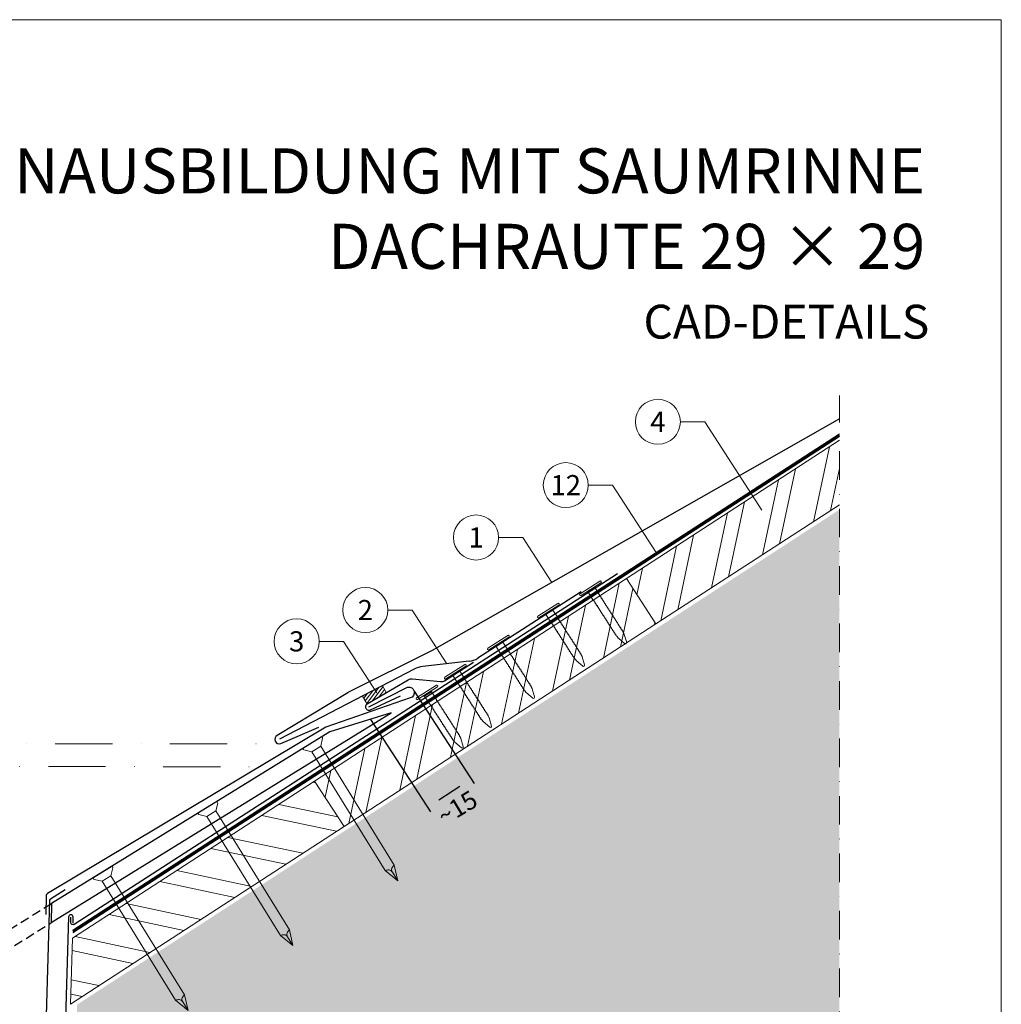
# Model space of a CAD drawing. Units: millimetres. Extents: x -19674 to 49424, y 0 to 4832.
# Drawn here: x 20805 to 21240, y 603 to 1039 of the extents above; entities that cross this region are included whole.
import ezdxf
from ezdxf.enums import TextEntityAlignment as Align

# ---------------------------------------------------------------- set-up
doc = ezdxf.new("R2010")
doc.units = ezdxf.units.MM
for name, pattern in [('ACDINTGL', [3, 2, -1]), ('STRICHPUNKT', [25.4, 12.7, -6.35, 0, -6.35]), ('Trennlage', [30, 12, -18])]:
    doc.linetypes.add(name, pattern=pattern)
doc.layers.get('Defpoints').update_dxf_attribs({"lineweight": 5})
for name, color, linetype, lineweight, true_color in [('01_PREFA-Dachprodukt', 12, 'Continuous', 25, 0xe1000f), ('01_PREFA-Hafte', 11, 'Continuous', 25, 0xff7f7f), ('02_Nägel', 11, 'Continuous', 15, 0xff7f7f), ('02_Saumstreifen', 11, 'Continuous', 25, 0xff7f7f), ('02_Zubehör_sonstiges', 11, 'Continuous', 25, 0xff7f7f), ('04_Unterdach', 251, 'Continuous', 25, 0x505f69), ('04_Unterdach_Linie', 251, 'Continuous', 0, 0x505f69), ('06_Dichtung', 252, 'Continuous', 15, 0x8296a0), ('06_Holz', 252, 'Continuous', 15, 0x8296a0), ('06_Holzschfraffur', 254, 'Continuous', 13, 0xdce6eb), ('07_Mauerwerkschraffur', 254, 'Continuous', 13, 0xdce6eb), ('08_Bemassung', 251, 'Continuous', 5, 0x505f69), ('10_Blattrahmen', 18, 'Continuous', 20, 0x000000), ('99_Text_1_DE', 12, 'Continuous', 25, 0xe1000f)]:
    doc.layers.add(name, color=color, linetype=linetype, lineweight=lineweight, true_color=true_color)
doc.layers.add('99_Text_2_DE', color=7, linetype='Continuous')
doc.styles.add('Arial', font='arial.ttf')
doc.styles.add('PREFA_Standard', font='arial.ttf', dxfattribs={"height": 20})
doc.styles.add('Romans', font='romans.shx', dxfattribs={"width": 0.8})
doc.dimstyles.new('Maschinenbau', dxfattribs={"dimscale": 5, "dimtxt": 1, "dimasz": 1, "dimexe": 0.5, "dimexo": 0, "dimgap": 0.25, "dimtad": 1, "dimtxsty": 'Romans', "dimcen": 1, "dimazin": 2, "dimtp": 0.01, "dimtm": 0.01, "dimtfac": 1, "dimtofl": 0, "dimtmove": 0, "dimatfit": 3, "dimfxl": 1, "dimarcsym": 0})

# ---------------------------------------------------------------- blocks, each defined once
blk = doc.blocks.new('A$C4F181475')
for p, q in [((-5.08, 0), (5.08, 0)), ((-2.6, -3.7), (-5.43, -0.85)), ((-2.6, -3.7), (-2.6, -72.65)), ((-2.6, -3.7), (2.6, -3.7)), ((2.6, -3.7), (5.43, -0.85)), ((2.6, -3.7), (2.6, -72.65)), ((0, -80.15), (-2.6, -72.65)), ((2.6, -72.65), (0, -80.15)), ((0, -75.14), (0, -80.15))]:
    blk.add_line(p, q)
for centre, start, end in [((-5.08, -0.5), 90, 224.8659), ((5.08, -0.5), 315.1341, 90)]:
    blk.add_arc(centre, 0.5, start, end)
for points in [[(-2.6, -72.65), (-2.29, -72.72), (-1.41, -72.91), (-0.13, -73.7), (-0.04, -74.73), (0, -75.14)], [(2.6, -72.65), (2.29, -72.72), (1.41, -72.91), (0.13, -73.7), (0.04, -74.73), (0, -75.14)]]:
    blk.add_open_spline(points, degree=3, knots=[0, 0, 0, 0, 0.965833, 2.745182, 3.933468, 3.933468, 3.933468, 3.933468])
blk = doc.blocks.new('A$C4BAB4951')
for p, q in [((0, -4.3), (0, 4.3)), ((0.7, -4.3), (0.7, 4.3)), ((-23.67, -0.01), (-23.67, 0.01)), ((-23.39, 0.39), (-20.4, 1.28)), ((-20.32, 1.29), (-19.6, 1.35)), ((-3.67, 1.5), (-0.4, 1.5)), ((-0.4, 1.5), (0, 2)), ((-0.4, -1.5), (-0.4, 1.5)), ((-23.39, -0.39), (-20.4, -1.28)), ((-20.32, -1.29), (-19.6, -1.35)), ((-3.67, -1.5), (-0.4, -1.5)), ((-0.4, -1.5), (0, -2))]:
    blk.add_line(p, q)
at = {"extrusion": (0, 0, -1)}
for centre, radius, start, end in [((-0.35, 4.3), 0.35, 0, 180), ((23.27, 0.01), 0.4, 360, 73.5064), ((20.28, 0.9), 0.4, 73.5064, 85.188), ((19.6, 1.91), 0.553, 244.5196, 270), ((18.58, -0.22), 1.8, 64.5196, 71.6711), ((19.1, 1.33), 0.17, 71.6711, 153.7368), ((18.86, 1.45), 0.0923, 267.8027, 333.7368), ((18.86, 1.91), 0.552, 244.5057, 269.6735), ((17.85, -0.22), 1.8, 64.5196, 71.6711), ((18.36, 1.33), 0.17, 71.6711, 153.7368), ((18.13, 1.45), 0.0923, 267.8027, 333.7368), ((18.13, 1.91), 0.551, 244.4964, 269.3324), ((17.12, -0.22), 1.8, 64.5196, 71.6711), ((17.63, 1.33), 0.17, 71.6711, 153.7368), ((17.39, 1.45), 0.0923, 267.8027, 333.7368), ((17.39, 1.91), 0.552, 244.5062, 269.673), ((16.38, -0.22), 1.8, 64.5196, 71.6711), ((16.89, 1.33), 0.17, 71.6711, 153.7368), ((16.66, 1.45), 0.0923, 267.8027, 333.7368), ((16.66, 1.91), 0.551, 244.4964, 269.3324), ((15.65, -0.22), 1.8, 64.5196, 71.6711), ((16.16, 1.33), 0.17, 71.6711, 153.7368), ((15.93, 1.45), 0.0923, 267.8027, 333.7368), ((15.93, 1.91), 0.552, 244.5057, 269.6735), ((14.91, -0.22), 1.8, 64.5196, 71.6711), ((15.43, 1.33), 0.17, 71.6711, 153.7368), ((15.19, 1.45), 0.0923, 267.8027, 333.7368), ((15.19, 1.91), 0.551, 244.4964, 269.3324), ((14.18, -0.22), 1.8, 64.5196, 71.6711), ((14.69, 1.33), 0.17, 71.6711, 153.7368), ((14.46, 1.45), 0.0923, 267.8027, 333.7368), ((14.46, 1.91), 0.552, 244.5057, 269.6735), ((13.45, -0.22), 1.8, 64.5196, 71.6711), ((13.96, 1.33), 0.17, 71.6711, 153.7368), ((13.72, 1.45), 0.0923, 267.8027, 333.7368), ((13.73, 1.91), 0.551, 244.4964, 269.3324), ((12.71, -0.22), 1.8, 64.5196, 71.6711), ((13.23, 1.33), 0.17, 71.6711, 153.7368), ((12.99, 1.45), 0.0923, 267.8027, 333.7368), ((12.99, 1.91), 0.552, 244.5057, 269.6735), ((11.98, -0.22), 1.8, 64.5196, 71.6711), ((12.49, 1.33), 0.17, 71.6711, 153.7368), ((12.26, 1.45), 0.0923, 267.8027, 333.7368), ((12.25, 1.92), 0.57, 244.7073, 270.3706), ((11.23, -0.22), 1.8, 64.5196, 71.6711), ((11.74, 1.33), 0.17, 71.6711, 153.7368), ((11.51, 1.45), 0.0923, 267.8027, 333.7368), ((11.51, 1.91), 0.551, 244.4964, 269.3324), ((10.5, -0.22), 1.8, 64.5196, 71.6711), ((11.01, 1.33), 0.17, 71.6711, 153.7368), ((10.78, 1.45), 0.0923, 267.8027, 333.7368), ((10.78, 1.91), 0.552, 244.5057, 269.6735), ((9.76, -0.22), 1.8, 64.5196, 71.6711), ((10.28, 1.33), 0.17, 71.6711, 153.7368), ((10.04, 1.45), 0.0923, 267.8027, 333.7368), ((10.04, 1.91), 0.551, 244.4964, 269.3324), ((9.03, -0.22), 1.8, 64.5196, 71.6711), ((9.54, 1.33), 0.17, 71.6711, 153.7368), ((9.31, 1.45), 0.0923, 267.8027, 333.7368), ((9.31, 1.91), 0.552, 244.5062, 269.673), ((8.29, -0.22), 1.8, 64.5196, 71.6711), ((8.81, 1.33), 0.17, 71.6711, 153.7368), ((8.57, 1.45), 0.0923, 267.8027, 333.7368), ((8.58, 1.91), 0.551, 244.4984, 269.3304), ((7.56, -0.22), 1.8, 64.5196, 71.6711), ((8.08, 1.33), 0.17, 71.6711, 153.7368), ((7.84, 1.45), 0.0923, 267.8027, 333.7368), ((7.84, 1.91), 0.552, 244.5057, 269.6735), ((6.83, -0.22), 1.8, 64.5196, 71.6711), ((7.34, 1.33), 0.17, 71.6711, 153.7368), ((7.11, 1.45), 0.0923, 267.8027, 333.7368), ((7.11, 1.91), 0.551, 244.4964, 269.3324), ((6.1, -0.22), 1.8, 64.5196, 71.6711), ((6.61, 1.33), 0.17, 71.6711, 153.7368), ((6.37, 1.45), 0.0923, 267.8027, 333.7368), ((6.37, 1.91), 0.552, 244.5057, 269.6735), ((5.36, -0.22), 1.8, 64.5196, 71.6711), ((5.87, 1.33), 0.17, 71.6711, 153.7368), ((5.64, 1.45), 0.0923, 267.8027, 333.7368), ((5.64, 1.91), 0.552, 244.5057, 269.6735), ((4.62, -0.22), 1.8, 64.5196, 71.6711), ((5.14, 1.33), 0.17, 71.6711, 153.7368), ((4.9, 1.45), 0.0923, 267.8027, 333.7368), ((4.91, 1.9), 0.551, 244.4964, 269.3324), ((3.89, -0.22), 1.8, 64.5196, 71.6711), ((4.41, 1.33), 0.17, 71.6711, 153.7368), ((4.17, 1.45), 0.0923, 267.8027, 333.7368), ((4.17, 1.91), 0.552, 244.5057, 269.6735), ((3.16, -0.22), 1.8, 64.5196, 71.6711), ((3.67, 1.33), 0.17, 71.6711, 90), ((23.27, -0.01), 0.4, 286.4936, 0), ((20.28, -0.9), 0.4, 274.812, 286.4936), ((19.6, -1.91), 0.553, 90, 115.4804), ((18.58, 0.22), 1.8, 288.3289, 295.4804), ((19.1, -1.33), 0.17, 206.2632, 288.3289), ((18.86, -1.45), 0.0923, 26.2632, 92.1973), ((18.86, -1.91), 0.552, 90.3265, 115.4943), ((17.85, 0.22), 1.8, 288.3289, 295.4804), ((18.36, -1.33), 0.17, 206.2632, 288.3289), ((18.13, -1.45), 0.0923, 26.2632, 92.1973), ((18.13, -1.91), 0.551, 90.6676, 115.5036), ((17.12, 0.22), 1.8, 288.3289, 295.4804), ((17.63, -1.33), 0.17, 206.2632, 288.3289), ((17.39, -1.45), 0.0923, 26.2632, 92.1973), ((17.39, -1.91), 0.552, 90.327, 115.4938), ((16.38, 0.22), 1.8, 288.3289, 295.4804), ((16.89, -1.33), 0.17, 206.2632, 288.3289), ((16.66, -1.45), 0.0923, 26.2632, 92.1973), ((16.66, -1.91), 0.551, 90.6676, 115.5036), ((15.65, 0.22), 1.8, 288.3289, 295.4804), ((16.16, -1.33), 0.17, 206.2632, 288.3289), ((15.93, -1.45), 0.0923, 26.2632, 92.1973), ((15.93, -1.91), 0.552, 90.3265, 115.4943), ((14.91, 0.22), 1.8, 288.3289, 295.4804), ((15.43, -1.33), 0.17, 206.2632, 288.3289), ((15.19, -1.45), 0.0923, 26.2632, 92.1973), ((15.19, -1.91), 0.551, 90.6676, 115.5036), ((14.18, 0.22), 1.8, 288.3289, 295.4804), ((14.69, -1.33), 0.17, 206.2632, 288.3289), ((14.46, -1.45), 0.0923, 26.2632, 92.1973), ((14.46, -1.91), 0.552, 90.3265, 115.4943), ((13.45, 0.22), 1.8, 288.3289, 295.4804), ((13.96, -1.33), 0.17, 206.2632, 288.3289), ((13.72, -1.45), 0.0923, 26.2632, 92.1973), ((13.73, -1.91), 0.551, 90.6676, 115.5036), ((12.71, 0.22), 1.8, 288.3289, 295.4804), ((13.23, -1.33), 0.17, 206.2632, 288.3289), ((12.99, -1.45), 0.0923, 26.2632, 92.1973), ((12.99, -1.91), 0.552, 90.3265, 115.4943), ((11.98, 0.22), 1.8, 288.3289, 295.4804), ((12.49, -1.33), 0.17, 206.2632, 288.3289), ((12.26, -1.45), 0.0923, 26.2632, 92.1973), ((12.25, -1.92), 0.57, 89.6294, 115.2927), ((11.23, 0.22), 1.8, 288.3289, 295.4804), ((11.74, -1.33), 0.17, 206.2632, 288.3289), ((11.51, -1.45), 0.0923, 26.2632, 92.1973), ((11.51, -1.91), 0.551, 90.6676, 115.5036), ((10.5, 0.22), 1.8, 288.3289, 295.4804), ((11.01, -1.33), 0.17, 206.2632, 288.3289), ((10.78, -1.45), 0.0923, 26.2632, 92.1973), ((10.78, -1.91), 0.552, 90.3265, 115.4943), ((9.76, 0.22), 1.8, 288.3289, 295.4804), ((10.28, -1.33), 0.17, 206.2632, 288.3289), ((10.04, -1.45), 0.0923, 26.2632, 92.1973), ((10.04, -1.91), 0.551, 90.6676, 115.5036), ((9.03, 0.22), 1.8, 288.3289, 295.4804), ((9.54, -1.33), 0.17, 206.2632, 288.3289), ((9.31, -1.45), 0.0923, 26.2632, 92.1973), ((9.31, -1.91), 0.552, 90.327, 115.4938), ((8.29, 0.22), 1.8, 288.3289, 295.4804), ((8.81, -1.33), 0.17, 206.2632, 288.3289), ((8.57, -1.45), 0.0923, 26.2632, 92.1973), ((8.58, -1.91), 0.551, 90.6696, 115.5016), ((7.56, 0.22), 1.8, 288.3289, 295.4804), ((8.08, -1.33), 0.17, 206.2632, 288.3289), ((7.84, -1.45), 0.0923, 26.2632, 92.1973), ((7.84, -1.91), 0.552, 90.3265, 115.4943), ((6.83, 0.22), 1.8, 288.3289, 295.4804), ((7.34, -1.33), 0.17, 206.2632, 288.3289), ((7.11, -1.45), 0.0923, 26.2632, 92.1973), ((7.11, -1.91), 0.551, 90.6676, 115.5036), ((6.1, 0.22), 1.8, 288.3289, 295.4804), ((6.61, -1.33), 0.17, 206.2632, 288.3289), ((6.37, -1.45), 0.0923, 26.2632, 92.1973), ((6.37, -1.91), 0.552, 90.3265, 115.4943), ((5.36, 0.22), 1.8, 288.3289, 295.4804), ((5.87, -1.33), 0.17, 206.2632, 288.3289), ((5.64, -1.45), 0.0923, 26.2632, 92.1973), ((5.64, -1.91), 0.552, 90.3265, 115.4943), ((4.62, 0.22), 1.8, 288.3289, 295.4804), ((5.14, -1.33), 0.17, 206.2632, 288.3289), ((4.9, -1.45), 0.0923, 26.2632, 92.1973), ((4.91, -1.9), 0.551, 90.6676, 115.5036), ((3.89, 0.22), 1.8, 288.3289, 295.4804), ((4.41, -1.33), 0.17, 206.2632, 288.3289), ((4.17, -1.45), 0.0923, 26.2632, 92.1973), ((4.17, -1.91), 0.552, 90.3265, 115.4943), ((3.16, 0.22), 1.8, 288.3289, 295.4804), ((3.67, -1.33), 0.17, 270, 288.3289), ((-0.35, -4.3), 0.35, 180, 360)]:
    blk.add_arc(centre, radius, start, end, dxfattribs=at)
blk = doc.blocks.new('*D226')
at = {"layer": '08_Bemassung', "color": 0, "lineweight": -2, "transparency": 16777216}
for p, q in [((20979.9, 741.46), (21006.49, 700.54)), ((20960.56, 728.9), (20987.16, 687.97)), ((20990.83, 693.34), (21000.1, 699.36))]:
    blk.add_line(p, q, dxfattribs=at)
at = {"layer": '08_Bemassung', "color": 0, "transparency": 16777216}
for points in [[(20999.56, 700.2), (21000.65, 698.53), (21005.13, 702.63)], [(20990.28, 694.18), (20991.37, 692.5), (20985.8, 690.07)]]:
    blk.add_solid(points, dxfattribs=at)
at = {"layer": 'Defpoints', "color": 0, "transparency": 16777216}
for p in [(20979.9, 741.46), (20960.56, 728.9), (21005.13, 702.63)]:
    blk.add_point(p, dxfattribs=at)
blk = doc.blocks.new('A$C68322A0E')
at = {"layer": '01_PREFA-Dachprodukt', "linetype": 'ACDINTGL', "ltscale": 2}
for p, q in [((103.21, 72.13), (44.33, 35.69)), ((0, 0), (102.96, 63.65)), ((22.16, 21.98), (-0.28, 8.09))]:
    blk.add_line(p, q, dxfattribs=at)
for radius, start, end in [(62, 254.324, 297.5334), (69, 256.1683, 275.4034)]:
    blk.add_arc((15.67, 90.67), radius, start, end, dxfattribs=at)
blk = doc.blocks.new('A$C33afb37e')
at = {"layer": '10_Blattrahmen'}
blk.add_lwpolyline([(0, -1039.5), (735, -1039.5), (735, 0), (0, 0)], close=True, dxfattribs=at)

msp = doc.modelspace()

# ---------------------------------------------------------------- hatches: boundary and pattern name
at = {"layer": '06_Dichtung', "linetype": 'ACDINTGL', "ltscale": 5}
h = msp.add_hatch(dxfattribs=at)
h.set_pattern_fill('ANSI31', color=256, scale=10, angle=8, style=0)
h.set_pattern_definition([(53, (19371.1717, 6798.1544), (-0.9982944, 0.75226878), [])])
h.paths.add_polyline_path([(20959, 735.821), (20967.59, 740.834), (20965.799, 743.903), (20956.962, 739.314)])
at = {"layer": '06_Holzschfraffur'}
h = msp.add_hatch(dxfattribs=at)
h.set_pattern_fill('ANSI32', color=256, scale=2, angle=33, style=0)
h.set_pattern_definition([(78, (14918.101, -2880.008), (-18.63371, 3.96072), []), (78, (14925.633, -2875.117), (-18.63371, 3.96072), [])])
h.paths.add_polyline_path([(21168.56, 824.216), (21168.56, 852.833), (21074.097, 791.488), (21087.169, 771.36)])
h = msp.add_hatch(dxfattribs=at)
h.set_pattern_fill('ANSI32', color=256, scale=2, angle=33, style=0)
h.set_pattern_definition([(78, (14779.72, -2969.873), (-18.63371, 3.96072), []), (78, (14787.252, -2964.982), (-18.63371, 3.96072), [])])
h.paths.add_polyline_path([(21087.169, 771.36), (21074.097, 791.488), (20935.717, 701.623), (20948.788, 681.495)])
h = msp.add_hatch(dxfattribs=at)
h.set_pattern_fill('ANSI32', color=256, scale=2, angle=303, style=0)
h.set_pattern_definition([(348, (14779.72, -2969.873), (3.96072, 18.63371), []), (348, (14784.612, -2977.405), (3.96072, 18.63371), [])])
h.paths.add_polyline_path([(20948.788, 681.495), (20935.717, 701.623), (20828.293, 631.861), (20827.429, 602.683)])
at = {"layer": '07_Mauerwerkschraffur'}
h = msp.add_hatch(color=256, dxfattribs=at)
h.dxf.hatch_style = 1
h.paths.add_polyline_path([(21168.56, 554.795), (21168.56, 822.058), (20830.373, 602.436), (20820.206, 258.858), (20837.9, 258.858), (20837.9, 148.407), (20921.356, 148.407), (20921.356, 554.795)])

# ---------------------------------------------------------------- linework, layer by layer
at = {"layer": '01_PREFA-Dachprodukt', "elevation": 0}
msp.add_lwpolyline([(21168.56, 862.362), (20987.81, 759.547, -0.0267702), (20987.345, 759.283), (20950.81, 741.027, 0.0199327), (20950.461, 740.835), (20919.055, 721.877, 0.8859493), (20920.682, 718.255), (20937.606, 725.611)], format="xyb", dxfattribs=at)
at = {"layer": '01_PREFA-Dachprodukt'}
for points in [[(21070.071, 793.583), (20829.084, 637.961, -0.5940705), (20827.542, 638.801), (20827.542, 641.285)], [(20959.778, 734.558), (20976.936, 743.234, -0.998696), (20978.134, 738.499), (20940.733, 725.591), (20817.131, 651.677, 0.2559465), (20816.645, 650.849), (20816.395, 642.424)]]:
    msp.add_lwpolyline(points, format="xyb", dxfattribs=at)
msp.add_lwpolyline([(20818.791, 638.85), (20969.661, 731.961), (20942.436, 723.542), (20819.039, 647.229)], close=True, dxfattribs=at)
at = {"layer": '01_PREFA-Hafte'}
msp.add_lwpolyline([(21006.146, 754.222), (20993.343, 746.005, -0.1574499), (20991.542, 745.611), (20978.997, 746.835, 0.157685), (20977.194, 746.44), (20959, 735.821, 1), (20960.556, 733.294), (20973.816, 739.475)], format="xyb", dxfattribs=at)
at = {"layer": '02_Saumstreifen'}
for p, q in [((21054.002, 785.555), (21008.135, 756.116)), ((21004.224, 754.821), (20983.79, 752.512)), ((20979.872, 751.211), (20920.089, 720.165, 0))]:
    msp.add_line(p, q, dxfattribs=at)
for centre, start, end in [((21003.101, 764.757), 276.4464, 300.21925), ((20984.913, 742.575), 96.4464, 120.2718)]:
    msp.add_arc(centre, 10, start, end, dxfattribs=at)
at = {"layer": '02_Zubehör_sonstiges'}
for p, q in [((20818.542, 649.405), (20824.974, 653.491)), ((20818.079, 648.59), (20812.213, 450.351))]:
    msp.add_line(p, q, dxfattribs=at)
msp.add_lwpolyline([(20828.542, 638.583), (20828.542, 641.285, 0.9853177), (20826.542, 641.314), (20814.3, 226.592)], format="xyb", dxfattribs=at)
msp.add_arc((20819.078, 648.561), 1, 122.43146, 178.30512, dxfattribs=at)
at = {"layer": '04_Unterdach', "linetype": 'Trennlage', "ltscale": 0.5, "const_width": 1}
msp.add_lwpolyline([(20828.441, 634.87), (21168.56, 855.166)], dxfattribs=at)
at = {"layer": '04_Unterdach_Linie', "ltscale": 5}
for p, q in [((20828.423, 634.264), (21168.56, 854.572)), ((20828.459, 635.475), (21168.56, 855.76))]:
    msp.add_line(p, q, dxfattribs=at)
at = {"layer": '06_Dichtung', "linetype": 'ACDINTGL', "ltscale": 5}
msp.add_lwpolyline([(20959, 735.821), (20967.59, 740.834), (20965.799, 743.903), (20956.962, 739.314)], close=True, dxfattribs=at)
at = {"layer": '06_Holz'}
msp.add_lwpolyline([(21168.56, 852.833), (21074.097, 791.488), (21087.169, 771.36), (21168.56, 824.216)], dxfattribs=at)
for points in [[(20948.788, 681.495), (21087.169, 771.36), (21074.097, 791.488), (20935.717, 701.623)], [(20827.429, 602.683), (20948.788, 681.495), (20935.717, 701.623), (20828.293, 631.861)]]:
    msp.add_lwpolyline(points, close=True, dxfattribs=at)
at = {"layer": '08_Bemassung'}
for p, q in [((21098.012, 861.064), (21108.797, 861.064)), ((21108.797, 861.064), (21134.147, 821.901)), ((21057.148, 832.96), (21067.934, 832.96)), ((21067.934, 832.96), (21087.313, 803.02)), ((21017.338, 809.724, 0), (21028.123, 809.724, 0)), ((21028.123, 809.724, 0), (21041.013, 789.81, 0)), ((20968.19, 777.518), (20978.976, 777.518)), ((20978.976, 777.518), (20994.387, 753.709)), ((20937.749, 763.621), (20948.534, 763.621)), ((20948.534, 763.621), (20963.291, 740.823))]:
    msp.add_line(p, q, dxfattribs=at)
at = {"layer": '08_Bemassung', "linetype": 'STRICHPUNKT', "ltscale": 2}
msp.add_line((20664.883, 708.105), (20911.305, 707.993), dxfattribs=at)
at = {"layer": '08_Bemassung', "linetype": 'STRICHPUNKT'}
msp.add_lwpolyline([(20678.095, 148.407), (20921.356, 148.407), (20921.356, 554.795), (21168.56, 554.795), (21168.56, 872.791)], dxfattribs=at)
at = {"layer": '08_Bemassung', "linetype": 'STRICHPUNKT', "ltscale": 2, "elevation": 0}
msp.add_lwpolyline([(20667.929, 718.165), (20920.089, 718.165)], dxfattribs=at)
at = {"layer": '08_Bemassung'}
for centre in [(21088.016, 861.064), (21047.152, 832.96), (21007.342, 809.724, 0), (20958.194, 777.518), (20927.753, 763.621)]:
    msp.add_circle(centre, 9.996, dxfattribs=at)

# ---------------------------------------------------------------- block references
for name, p in [('A$C33afb37e', (20505.383, 1039.499)), ('A$C68322A0E', (20715.827, 575.045))]:
    msp.add_blockref(name, p)
at = {"layer": '02_Nägel'}
for name, p, xscale, yscale, zscale, rotation in [('A$C4BAB4951', (21058.345, 786.8), 1.219999999999999, 1.219999999999999, 1.219999999999999, 122.7154372192739), ('A$C4BAB4951', (21039.632, 776.917), 1.219999999999999, 1.219999999999999, 1.219999999999999, 122.7154372192739), ('A$C4BAB4951', (21017.483, 762.696), 1.219999999999999, 1.219999999999999, 1.219999999999999, 122.7154372192739), ('A$C4BAB4951', (20998.36, 749.803), 1.219999999999999, 1.219999999999999, 1.219999999999999, 122.7154372192739), ('A$C4BAB4951', (20985.811, 740.645), 1.219999999999999, 1.219999999999999, 1.219999999999999, 122.7154372192739), ('A$C4F181475', (20934.659, 718.733), 0.9000000000000005, 0.9000000000000005, 0.9000000000000005, 31.73406240415923), ('A$C4F181475', (20888.143, 689.966), 0.9000000000000005, 0.9000000000000005, 0.9000000000000005, 31.73406240415923), ('A$C4F181475', (20841.627, 661.198), 0.9000000000000005, 0.9000000000000005, 0.9000000000000005, 31.73406240415923)]:
    msp.add_blockref(name, p, dxfattribs=dict(at, xscale=xscale, yscale=yscale, zscale=zscale, rotation=rotation))

# ---------------------------------------------------------------- texts
at = {"layer": '08_Bemassung', "style": 'PREFA_Standard'}
for s, p in [('4', (21088.016, 861.064)), ('12', (21047.152, 832.96)), ('1', (21007.342, 809.724, 0)), ('2', (20958.194, 777.518)), ('3', (20927.753, 763.621))]:
    msp.add_text(s, height=8.925, dxfattribs=at).set_placement(p, align=Align.MIDDLE_CENTER)
msp.add_text('~15', height=8, rotation=31.00058, dxfattribs=at).set_placement((20993.286, 681.721))
at = {"layer": '99_Text_1_DE', "char_height": 20, "attachment_point": 3, "style": 'Arial'}
for s, insert in [('TRAUFENAUSBILDUNG MIT SAUMRINNE', (21206.603, 982.412)), ('DACHRAUTE 29 × 29', (21206.603, 948.912))]:
    msp.add_mtext_dynamic_manual_height_columns(s, width=5213.69799, gutter_width=375, heights=[0], dxfattribs=dict(at, insert=insert))
at = {"layer": '99_Text_2_DE', "insert": (21208.422, 905.49), "char_height": 15, "attachment_point": 6, "style": 'Arial'}
msp.add_mtext_dynamic_manual_height_columns('CAD-DETAILS', width=878.52713, gutter_width=12.5, heights=[0], dxfattribs=at)

# ---------------------------------------------------------------- dimensions: what is measured, and where the dimension line sits
at = {"layer": '08_Bemassung'}
dim = msp.add_linear_dim(base=(21005.132, 702.634), p1=(20960.564, 728.9), p2=(20979.9, 741.465), angle=33.01552, text=' ', dimstyle='Maschinenbau', override={"dimasz": 1.2}, dxfattribs=at)
dim.commit()
dim.dimension.update_dxf_attribs({"geometry": '*D226', "text_midpoint": (20991.282, 693.634), "dimtype": 161})

doc.saveas('drawing.dxf')
